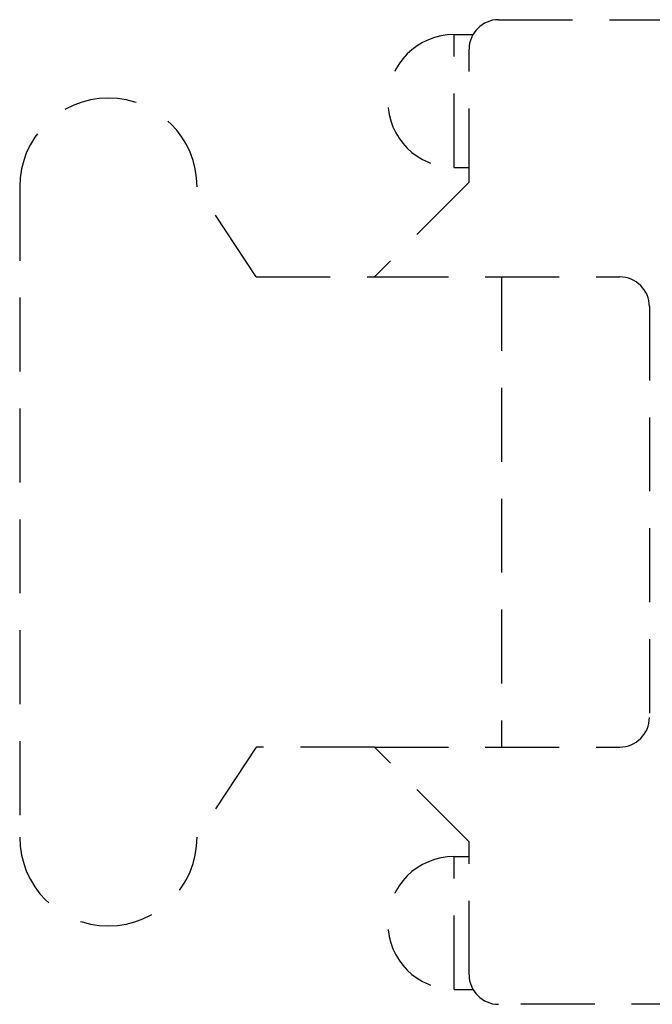
# Model space of a CAD drawing. Extents: x 5611 to 6059, y -181 to 197.
# Drawn here: x 5753 to 5774, y 33 to 66 of the extents above; entities that cross this region are included whole.
import ezdxf

# ---------------------------------------------------------------- set-up
doc = ezdxf.new("R2010")
doc.units = 0
doc.header["$MEASUREMENT"] = 0
doc.linetypes.add('HIDDEN', pattern=[0.375, 0.25, -0.125])
doc.layers.get('0').update_dxf_attribs({"linetype": 'CONTINUOUS'})

msp = doc.modelspace()

# ---------------------------------------------------------------- linework, layer by layer
at = {"linetype": 'HIDDEN', "ltscale": 10}
for p, q in [((5768.766, 65.956), (5790.766, 65.956)), ((5767.266, 60.956), (5767.266, 65.456)), ((5767.266, 65.456), (5767.9, 65.456)), ((5767.766, 60.456), (5767.766, 64.956)), ((5767.266, 60.956), (5767.766, 60.956)), ((5752.566, 60.306), (5752.566, 38.306)), ((5760.566, 57.256), (5758.566, 60.306)), ((5767.766, 60.456), (5764.566, 57.256)), ((5760.566, 57.256), (5764.566, 57.256)), ((5764.566, 57.256), (5772.866, 57.256)), ((5768.866, 57.256), (5768.866, 41.356)), ((5773.866, 56.256), (5773.866, 42.356)), ((5760.566, 41.356), (5758.566, 38.306)), ((5764.566, 41.356), (5760.566, 41.356)), ((5767.766, 38.156), (5764.566, 41.356)), ((5764.566, 41.356), (5772.866, 41.356)), ((5767.766, 33.656), (5767.766, 38.156)), ((5767.266, 37.656), (5767.766, 37.656)), ((5767.266, 33.156), (5767.266, 37.656)), ((5767.266, 33.156), (5767.9, 33.156)), ((5790.766, 32.656), (5768.766, 32.656))]:
    msp.add_line(p, q, dxfattribs=at)
for centre, radius, start, end in [((5768.766, 64.956), 1, 90, 180), ((5767.266, 63.206), 2.25, 90, 270), ((5755.566, 60.306), 3, 0, 180), ((5772.866, 56.256), 1, 0, 90), ((5772.866, 42.356), 1, 270, 0), ((5755.566, 38.306), 3, 180, 0), ((5767.266, 35.406), 2.25, 90, 270), ((5768.766, 33.656), 1, 180, 270)]:
    msp.add_arc(centre, radius, start, end, dxfattribs=at)

doc.saveas('drawing.dxf')
